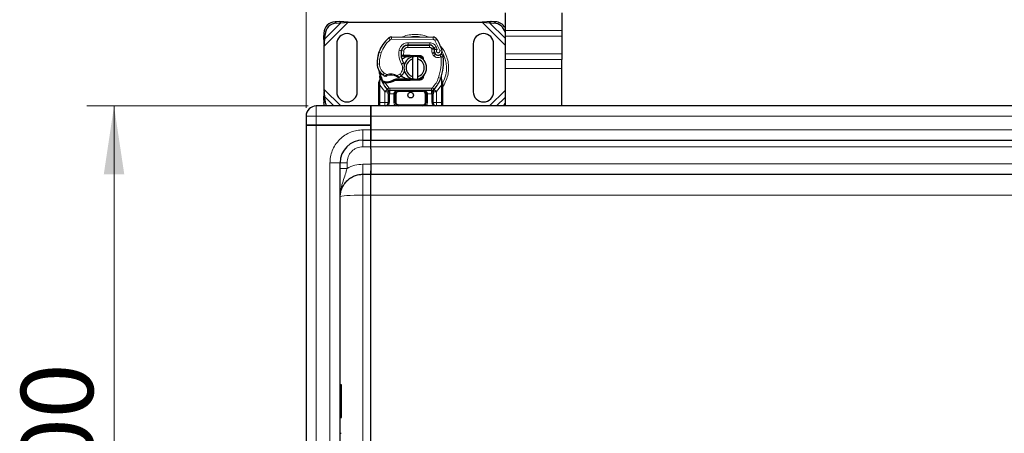
# Model space of a CAD drawing. Units: millimetres. Extents: x 0 to 420, y 0 to 297.
# Drawn here: x 31 to 67, y 181 to 196 of the extents above; entities that cross this region are included whole.
import ezdxf

# ---------------------------------------------------------------- set-up
doc = ezdxf.new("R2010")
doc.units = ezdxf.units.MM
doc.styles.add('SLDTEXTSTYLE0', font='TXT', dxfattribs={"width": 0.605})
doc.dimstyles.new('SLDDIMSTYLE0', dxfattribs={"dimtxt": 2.568319, "dimasz": 2.5, "dimexe": 0, "dimexo": 0.0625, "dimgap": 0.64208, "dimtad": 1, "dimlfac": 12, "dimrnd": 1e-09, "dimzin": 12, "dimdsep": 46, "dimtxsty": 'SLDTEXTSTYLE0', "dimsah": 1, "dimcen": 0.09, "dimadec": 0, "dimazin": 3, "dimtfac": 1, "dimtdec": 3, "dimtofl": 0, "dimtmove": 0, "dimatfit": 3, "dimfxl": 1, "dimfrac": 2, "dimtolj": 1, "dimtzin": 12, "dimarcsym": 0})

# ---------------------------------------------------------------- blocks, each defined once
blk = doc.blocks.new('_D')
at = {"color": 7, "linetype": 'Continuous', "lineweight": 0}
for p, q in [((41.124, 192.608), (33.01, 192.608)), ((34.01, 192.608), (34.01, 167.608)), ((41.124, 167.608), (33.01, 167.608))]:
    blk.add_line(p, q, dxfattribs=at)
at = {"color": 7, "linetype": 'Continuous', "lineweight": 18}
for points in [[(34.01, 192.608), (33.635, 190.108), (34.385, 190.108)], [(34.01, 167.608), (34.385, 170.108), (33.635, 170.108)]]:
    blk.add_solid(points, dxfattribs=at)
at = {"color": 7, "linetype": 'Continuous', "lineweight": 18, "insert": (30.599, 177.169), "char_height": 2.6458, "attachment_point": 1, "rotation": 90, "style": 'SLDTEXTSTYLE0'}
blk.add_mtext('300', dxfattribs=at)
blk = doc.blocks.new('_D_1')
at = {"color": 7, "linetype": 'Continuous', "lineweight": 0}
for p, q in [((41.049, 192.533), (41.049, 209.567)), ((293.549, 192.533), (293.549, 209.567)), ((41.049, 208.567), (293.549, 208.567))]:
    blk.add_line(p, q, dxfattribs=at)
at = {"color": 7, "linetype": 'Continuous', "lineweight": 18}
for points in [[(41.049, 208.567), (43.549, 208.192), (43.549, 208.942)], [(293.549, 208.567), (291.049, 208.942), (291.049, 208.192)]]:
    blk.add_solid(points, dxfattribs=at)
at = {"color": 7, "linetype": 'Continuous', "lineweight": 18, "insert": (163.379, 211.977), "char_height": 2.6458, "attachment_point": 1, "style": 'SLDTEXTSTYLE0'}
blk.add_mtext('3030', dxfattribs=at)

msp = doc.modelspace()

# ---------------------------------------------------------------- linework, layer by layer
at = {"color": 7, "linetype": 'Continuous', "lineweight": 25}
for p, q in [((48.34059, 196.01484), (48.34059, 195.36666)), ((50.42393, 196.01484), (50.42393, 195.36666)), ((42.2709, 195.69895), (42.11204, 195.69115)), ((42.16185, 195.64134), (42.32071, 195.64915)), ((42.32071, 195.64915), (42.2709, 195.69895)), ((42.59152, 195.67093), (42.2709, 195.69895)), ((42.32071, 195.64915), (42.59152, 195.67093)), ((42.59152, 195.67093), (47.50634, 195.67093)), ((47.82695, 195.69895), (47.50634, 195.67093)), ((47.50634, 195.67093), (47.77715, 195.64915)), ((47.82695, 195.69895), (47.77715, 195.64915)), ((47.77715, 195.64915), (47.93601, 195.64134)), ((47.98581, 195.69115), (47.82695, 195.69895)), ((41.69538, 195.27448), (41.68757, 195.11562)), ((48.34059, 195.36666), (48.34059, 195.16042)), ((50.42393, 195.36666), (50.42393, 195.16042)), ((41.68757, 195.11562), (41.73738, 195.06581)), ((41.68757, 195.11562), (41.71559, 194.795)), ((41.71559, 194.795), (41.73738, 195.06581)), ((41.73738, 195.06581), (41.74518, 195.22467)), ((42.17393, 194.87926), (42.17393, 193.12926)), ((42.92393, 193.12926), (42.92393, 194.87926)), ((44.18501, 195.1333), (45.70375, 195.12554)), ((47.17393, 194.87926), (47.17393, 193.12926)), ((47.92393, 193.12926), (47.92393, 194.87926)), ((48.34059, 195.16042), (48.34059, 194.51224)), ((50.42393, 195.16042), (50.42393, 194.51224)), ((41.71559, 193.21352), (41.71559, 194.795)), ((43.70556, 194.53778), (43.72329, 194.58549)), ((44.73487, 194.83343), (44.78226, 194.83343)), ((44.78226, 194.83343), (45.57694, 194.83343)), ((45.58122, 194.83449), (44.78653, 194.83856)), ((45.72885, 194.73532), (45.7459, 194.69755)), ((45.74553, 194.57442), (45.75839, 194.53647)), ((48.34059, 194.51224), (48.34059, 194.306)), ((50.42393, 194.51224), (50.42393, 194.306)), ((44.58408, 194.4251), (44.53586, 194.4251)), ((44.53748, 194.46647), (44.58408, 194.4251)), ((44.62115, 194.46676), (44.62684, 194.46676)), ((44.62392, 194.4251), (44.62684, 194.4251)), ((44.62684, 194.46676), (44.84059, 194.46676)), ((44.62684, 194.4251), (44.84059, 194.4251)), ((44.84059, 194.46676), (44.85909, 194.46639)), ((45.22193, 194.41017), (44.85743, 194.42476)), ((44.85909, 194.46639), (45.22359, 194.4518)), ((44.96559, 194.32701), (44.96559, 194.41251)), ((44.96559, 193.68151), (44.96559, 194.32701)), ((45.13226, 194.41251), (45.13226, 194.32701)), ((45.13226, 194.32701), (45.13226, 193.68151)), ((45.29458, 194.36112), (45.28456, 194.37782)), ((48.34059, 194.306), (48.34059, 193.98191)), ((50.42393, 193.98191), (50.42393, 194.306)), ((48.34059, 193.98191), (48.34059, 192.60843)), ((50.42393, 192.60843), (50.42393, 193.98191)), ((43.71559, 193.43521), (43.72127, 193.47835)), ((43.71559, 193.36961), (43.71559, 193.43521)), ((43.76572, 193.58836), (43.75659, 193.69772)), ((43.75663, 193.67589), (43.75676, 193.6108)), ((43.75819, 193.69161), (43.7567, 193.69732)), ((43.84652, 193.46728), (43.86942, 193.50002)), ((43.94945, 193.45339), (43.92352, 193.4545)), ((43.95065, 193.49504), (43.92555, 193.49601)), ((44.02316, 193.45336), (43.94945, 193.45339)), ((44.335, 193.58343), (44.25804, 193.56127)), ((44.25804, 193.56127), (44.30598, 193.54176)), ((44.335, 193.58343), (44.30598, 193.54176)), ((44.84059, 193.54176), (44.30598, 193.54176)), ((44.84059, 193.58343), (44.335, 193.58343)), ((44.85909, 193.54213), (44.84059, 193.54176)), ((44.85743, 193.58377), (45.22193, 193.59836)), ((45.22359, 193.55672), (44.85909, 193.54213)), ((44.96559, 193.59601), (44.96559, 193.68151)), ((45.13226, 193.68151), (45.13226, 193.59601)), ((45.37102, 193.74511), (45.34259, 193.69742)), ((46.00689, 193.60665), (46.00942, 193.69438)), ((46.00825, 193.69474), (46.00942, 193.69438)), ((46.04231, 193.50054), (46.0155, 193.62826)), ((46.04715, 193.47604), (46.04231, 193.50054)), ((46.04694, 193.47471), (46.04279, 193.49849)), ((46.04893, 193.45008), (46.04715, 193.47604)), ((46.04893, 193.45008), (46.04893, 193.36961)), ((41.71559, 193.21352), (41.68757, 192.8929)), ((41.73738, 192.94271), (41.71559, 193.21352)), ((43.71559, 192.73343), (43.71559, 193.36961)), ((44.02761, 193.21035), (44.02559, 193.21239)), ((45.64987, 193.1751), (44.11466, 193.1751)), ((45.73893, 193.21239), (45.73691, 193.21035)), ((46.04893, 193.36961), (46.04893, 192.73343)), ((41.73738, 192.94271), (41.68757, 192.8929)), ((41.68757, 192.8929), (41.69538, 192.73405)), ((41.74518, 192.78385), (41.73738, 192.94271)), ((44.06153, 193.05036), (44.06153, 192.73343)), ((44.31153, 192.73343), (44.31153, 193.0501)), ((45.45299, 193.0501), (45.45299, 192.73343)), ((45.70299, 192.73343), (45.70299, 193.05036)), ((43.42393, 192.60843), (41.42393, 192.60843)), ((43.42393, 192.23343), (43.42393, 192.60843)), ((167.29893, 192.60843), (43.42393, 192.60843)), ((43.42393, 192.60843), (43.42393, 192.23343)), ((45.82799, 192.60843), (45.79381, 192.61523)), ((41.04893, 192.23343), (41.04893, 191.9001)), ((43.42393, 191.9001), (43.42393, 192.23343)), ((43.42393, 192.23343), (43.42393, 191.73343)), ((41.42393, 191.9001), (41.04893, 191.9001)), ((41.04893, 191.9001), (41.04893, 168.31676)), ((41.04893, 191.9001), (41.42393, 191.9001)), ((41.42393, 191.9001), (43.42393, 191.9001)), ((43.42393, 191.9001), (41.42393, 191.9001)), ((43.42393, 191.73343), (43.42393, 191.9001)), ((43.42393, 191.35843), (43.42393, 191.73343)), ((43.42393, 191.73343), (43.42393, 191.35843)), ((43.13226, 191.35843), (43.42393, 191.35843)), ((43.42393, 191.11497), (43.42393, 191.35843)), ((43.42393, 191.35843), (167.29893, 191.35843)), ((43.42393, 191.04019), (43.42393, 191.11497)), ((43.42393, 191.04019), (43.42393, 190.48343)), ((42.29893, 169.69176), (42.29893, 190.5251)), ((43.42393, 190.48343), (43.42393, 190.10843)), ((43.13226, 190.10843), (43.42393, 190.10843)), ((43.42393, 189.34773), (43.42393, 190.10843)), ((43.42393, 190.10843), (167.29893, 190.10843)), ((43.42393, 180.13022), (43.42393, 189.34773)), ((42.33643, 182.40596), (42.29893, 182.40596)), ((42.34893, 181.21978), (42.34893, 182.39346)), ((42.29893, 181.20728), (42.33643, 181.20728)), ((42.29893, 180.62747), (42.33643, 180.62747))]:
    msp.add_line(p, q, dxfattribs=at)
at = {"color": 8, "linetype": 'Continuous', "lineweight": 18}
for p, q in [((41.71559, 194.795), (42.59152, 195.67093)), ((41.73738, 195.06581), (42.32071, 195.64915)), ((42.11204, 195.69115), (42.16185, 195.64134)), ((47.50634, 195.67093), (48.34059, 194.83667)), ((47.77715, 195.64915), (48.34059, 195.0857)), ((47.93601, 195.64134), (47.98581, 195.69115)), ((41.74518, 195.22467), (41.69538, 195.27448)), ((50.42393, 195.36666), (48.34059, 195.36666)), ((44.13086, 195.0307), (44.07756, 195.09477)), ((44.18501, 195.1333), (44.18458, 195.04997)), ((45.70332, 195.04221), (44.18458, 195.04997)), ((44.78653, 194.83856), (44.78696, 194.92189)), ((45.58165, 194.91783), (44.78696, 194.92189)), ((45.58165, 194.91783), (45.58122, 194.83449)), ((45.70332, 195.04221), (45.70375, 195.12554)), ((45.8447, 195.04645), (45.7738, 195.00266)), ((45.94879, 194.63706), (45.7738, 195.00266)), ((48.34059, 195.16042), (50.42393, 195.16042)), ((43.70556, 194.53778), (43.70741, 194.53721)), ((43.79854, 194.54814), (43.71968, 194.57508)), ((44.45669, 194.64471), (44.53883, 194.63068)), ((44.62606, 194.61764), (44.54384, 194.63126)), ((44.59445, 194.7501), (44.59969, 194.7501)), ((44.62606, 194.61764), (44.62115, 194.46676)), ((44.78226, 194.83343), (44.78226, 194.7501)), ((45.57694, 194.7501), (44.78226, 194.7501)), ((45.57694, 194.7501), (45.57694, 194.83343)), ((45.72885, 194.73532), (45.6529, 194.70104)), ((45.6529, 194.70104), (45.66097, 194.68317)), ((45.74553, 194.57442), (45.66661, 194.54766)), ((45.66661, 194.54766), (45.67947, 194.50971)), ((45.75839, 194.53647), (45.67947, 194.50971)), ((45.81498, 194.76754), (45.73929, 194.73269)), ((45.85678, 194.66928), (45.81498, 194.76754)), ((45.94879, 194.63706), (46.02736, 194.66482)), ((50.42393, 194.51224), (48.34059, 194.51224)), ((44.52938, 194.50843), (44.53517, 194.50843)), ((44.54694, 194.14253), (44.61905, 194.18429)), ((44.62115, 194.46676), (44.62392, 194.4251)), ((44.62684, 194.46676), (44.62684, 194.4251)), ((44.84059, 194.4251), (44.84059, 194.46676)), ((44.85909, 194.46639), (44.85743, 194.42476)), ((45.22193, 194.41017), (45.22359, 194.4518)), ((45.73333, 194.43298), (45.78532, 194.4981)), ((50.42393, 194.306), (48.34059, 194.306)), ((43.65294, 194.13967), (43.65217, 194.13965)), ((43.65287, 194.14223), (43.73618, 194.14414)), ((43.87073, 193.74083), (43.91774, 193.80964)), ((43.91774, 193.80964), (44.00549, 193.75902)), ((50.42393, 193.98191), (48.34059, 193.98191)), ((43.75036, 193.43172), (43.75046, 193.46227)), ((43.75726, 193.36961), (43.75036, 193.43172)), ((43.76572, 193.58836), (43.75046, 193.46227)), ((43.92352, 193.4545), (43.92555, 193.49601)), ((43.94945, 193.45339), (43.95065, 193.49504)), ((43.94945, 193.45339), (44.08395, 193.27193)), ((44.02199, 193.49501), (44.02316, 193.45336)), ((44.39061, 193.7182), (44.48541, 193.77583)), ((44.48541, 193.77583), (44.53995, 193.71282)), ((44.84059, 193.54176), (44.84059, 193.58343)), ((44.85743, 193.58377), (44.85909, 193.54213)), ((45.22359, 193.55672), (45.22193, 193.59836)), ((45.90364, 193.64316), (45.98221, 193.61538)), ((45.98221, 193.61538), (46.00689, 193.60665)), ((46.01574, 193.48365), (46.00689, 193.60665)), ((46.01569, 193.44592), (46.00726, 193.36961)), ((46.01569, 193.44592), (46.01668, 193.46525)), ((46.01574, 193.48365), (46.01668, 193.46525)), ((46.03801, 193.42465), (46.05258, 193.45026)), ((42.32069, 192.60843), (41.71559, 193.21352)), ((43.93043, 193.1311), (43.75726, 193.36961)), ((43.75726, 192.73343), (43.75726, 193.36961)), ((44.02254, 193.2156), (43.93043, 193.1311)), ((43.93653, 193.12467), (43.93043, 193.1311)), ((43.93653, 192.73343), (43.93653, 193.12467)), ((44.02254, 193.2156), (44.08395, 193.27193)), ((45.64987, 193.25843), (44.11466, 193.25843)), ((44.11466, 193.25843), (44.11466, 193.1751)), ((44.11466, 193.0501), (44.11466, 193.1751)), ((44.43653, 193.1751), (44.43653, 193.13343)), ((45.32799, 193.13343), (44.43653, 193.13343)), ((45.32799, 193.13343), (45.32799, 193.1751)), ((45.64987, 193.1751), (45.64987, 193.25843)), ((45.64987, 193.1751), (45.64987, 193.0501)), ((45.68057, 193.27193), (45.74198, 193.2156)), ((45.83409, 193.1311), (45.74198, 193.2156)), ((45.83409, 193.1311), (45.82799, 193.12467)), ((45.82799, 193.12467), (45.82799, 192.73343)), ((46.00726, 193.36961), (45.83409, 193.1311)), ((46.00726, 193.36961), (46.00726, 192.73343)), ((48.34059, 193.17186), (47.77717, 192.60843)), ((41.69538, 192.73405), (41.74518, 192.78385)), ((42.07166, 192.60843), (41.73738, 192.94271)), ((43.71559, 192.73343), (43.75726, 192.73343)), ((43.75726, 192.60843), (43.75726, 192.73343)), ((43.75726, 192.73343), (43.93653, 192.73343)), ((44.1032, 192.73343), (44.06153, 192.73343)), ((44.11466, 193.0501), (44.1032, 193.05036)), ((44.1032, 193.05036), (44.1032, 192.73343)), ((44.26987, 193.0501), (44.11466, 193.0501)), ((44.26987, 192.73343), (44.26987, 193.0501)), ((44.26987, 192.73343), (44.31153, 192.73343)), ((44.3532, 193.0501), (44.31153, 193.0501)), ((44.31153, 192.73343), (44.3532, 192.73343)), ((44.3532, 193.0501), (44.3532, 192.73343)), ((45.45299, 193.0501), (45.41132, 193.0501)), ((45.41132, 192.73343), (45.41132, 193.0501)), ((45.41132, 192.73343), (45.45299, 192.73343)), ((45.49466, 192.73343), (45.45299, 192.73343)), ((45.64987, 193.0501), (45.49466, 193.0501)), ((45.49466, 193.0501), (45.49466, 192.73343)), ((45.66132, 193.05036), (45.64987, 193.0501)), ((45.66132, 192.73343), (45.66132, 193.05036)), ((45.66132, 192.73343), (45.70299, 192.73343)), ((45.82799, 192.73343), (46.00726, 192.73343)), ((46.00726, 192.73343), (46.00726, 192.60843)), ((46.04893, 192.73343), (46.00726, 192.73343)), ((48.34059, 192.92283), (48.0262, 192.60843)), ((41.42393, 192.60843), (41.42393, 192.23343)), ((44.43653, 192.6501), (44.43653, 192.60843)), ((44.43653, 192.6501), (45.32799, 192.6501)), ((45.32799, 192.60843), (45.32799, 192.6501)), ((41.04893, 192.23343), (41.42393, 192.23343)), ((41.42393, 192.23343), (41.42393, 191.9001)), ((41.42393, 192.23343), (43.42393, 192.23343)), ((43.42393, 192.23343), (167.29893, 192.23343)), ((41.42393, 191.9001), (41.42393, 168.31676)), ((43.13226, 191.73343), (43.42393, 191.73343)), ((43.13226, 191.73343), (43.13226, 191.35843)), ((167.29893, 191.73343), (43.42393, 191.73343)), ((43.42393, 191.11497), (43.13226, 191.11497)), ((167.29893, 191.10843), (43.42393, 191.10843)), ((41.92393, 169.69176), (41.92393, 190.5251)), ((41.92393, 190.5251), (42.29893, 190.5251)), ((42.54893, 190.53164), (42.54893, 190.32348)), ((43.13226, 190.47361), (43.42393, 190.47361)), ((167.29893, 190.48343), (43.42393, 190.48343)), ((43.13226, 189.34773), (43.13226, 190.10843)), ((43.42393, 189.34773), (43.13226, 189.34773)), ((43.13226, 189.34773), (43.13226, 180.13022)), ((167.29893, 189.34773), (43.42393, 189.34773)), ((42.33643, 181.20728), (42.33643, 182.40596))]:
    msp.add_line(p, q, dxfattribs=at)
at = {"color": 7, "linetype": 'Continuous', "lineweight": 25, "flags": 128}
for points in [[(44.61905, 194.18429), (44.64653, 194.1257), (44.64862, 194.11986)], [(44.96559, 194.41251), (44.98624, 194.41619), (45.0067, 194.41878)], [(45.0067, 193.58974), (44.98624, 193.59234), (44.96559, 193.59601)], [(41.72157, 192.60843), (41.70682, 192.65619), (41.69538, 192.73405)], [(48.30426, 192.60843), (48.31497, 192.63038), (48.34059, 192.70343)]]:
    msp.add_lwpolyline(points, dxfattribs=at)
at = {"color": 8, "linetype": 'Continuous', "lineweight": 18, "flags": 128}
msp.add_lwpolyline([(43.13226, 189.34773), (42.96969, 189.34633), (42.81336, 189.3422), (42.66929, 189.33549), (42.54301, 189.32645), (42.43937, 189.31545), (42.36236, 189.30289), (42.31494, 189.28927), (42.29893, 189.2751)], dxfattribs=at)
at = {"color": 7, "linetype": 'Continuous', "lineweight": 25}
msp.add_circle((44.88226, 193.00426), 0.10417, dxfattribs=at)
for centre, radius, start, end in [((42.14061, 195.24591), 0.44615, 93.671152, 176.328848), ((42.19042, 195.19611), 0.44615, 93.671152, 176.328848), ((47.90728, 195.19524), 0.44702, 14.225334, 86.315904), ((47.95706, 195.2459), 0.44618, 30.728611, 86.305578), ((42.54893, 194.87926), 0.375, 0, 180), ((47.54893, 194.87926), 0.375, 360, 180), ((44.82369, 194.19787), 1.16667, 129.75692, 161.135988), ((44.18415, 194.96664), 0.16667, 89.707116, 129.75692), ((45.7029, 194.95887), 0.16667, 31.700174, 89.707116), ((44.15726, 194.00426), 1.98333, 19.454179, 31.700174), ((44.90168, 194.17474), 1.25, 163.116259, 181.608611), ((44.90254, 194.17093), 1.25, 161.135988, 181.315727), ((45.19597, 194.51837), 0.66667, 170.301544, 210.074294), ((45.19333, 194.52367), 0.65833, 170.594428, 184.984532), ((44.78526, 194.58856), 0.25, 89.707116, 170.301544), ((44.78226, 194.59176), 0.24167, 90, 170.594428), ((45.57694, 194.66676), 0.16667, 24.291063, 90), ((45.58033, 194.6595), 0.175, 24.723179, 89.707116), ((45.89477, 194.62502), 0.15759, 160.068623, 198.730206), ((44.15726, 194.00426), 1.74167, 22.975359, 24.723179), ((45.88986, 194.61625), 0.14583, 152.273526, 19.454179), ((45.83731, 194.56323), 0.08333, 198.730206, 231.398791), ((45.04893, 194.00426), 0.41667, 101.536959, 258.463041), ((45.04893, 194.00426), 0.33333, 104.477512, 255.522488), ((44.84059, 194.00426), 0.42083, 87.707557, 90), ((45.04893, 194.00426), 0.41667, 281.536959, 78.463041), ((45.04893, 194.00426), 0.33333, 284.477512, 75.522488), ((45.21859, 194.3269), 0.08333, 6.046772, 87.707557), ((45.8867, 194.6251), 0.1625, 231.398791, 296.051743), ((44.25372, 194.22648), 1.83333, 340.528995, 5.82991), ((44.15198, 194.15368), 0.5, 181.608611, 205.790229), ((44.15274, 194.15371), 0.5, 181.315727, 235.666265), ((44.88226, 194.00426), 1.16667, 187.172778, 195.233118), ((44.29453, 193.99636), 0.375, 310.876551, 341.972492), ((44.88226, 194.00426), 1.16667, 195.233118, 207.404614), ((44.88226, 194.00426), 1.16667, 207.404614, 222.531854), ((44.29374, 194.36015), 0.75, 235.666265, 241.386957), ((43.98679, 194.74868), 1.25417, 268.348676, 271.608611), ((44.15377, 193.32094), 0.42083, 59.197194, 108.699754), ((44.00784, 193.99898), 0.50417, 271.608611, 299.753211), ((44.26727, 194.02787), 0.41667, 295.976067, 310.876551), ((44.84059, 194.00426), 0.42083, 270, 272.292443), ((45.21859, 193.68162), 0.08333, 272.292443, 353.953226), ((44.88226, 194.00426), 1.16667, 317.468146, 340.528995), ((42.54893, 193.12926), 0.375, 180, 0), ((44.11466, 193.3001), 0.125, 222.531854, 270), ((45.32799, 193.0501), 0.125, 21.280819, 53.854605), ((45.64987, 193.3001), 0.125, 270, 317.468146), ((47.54893, 193.12926), 0.375, 180, 0), ((42.17179, 192.80719), 0.42725, 183.131109, 207.723685), ((43.93653, 192.73343), 0.125, 280.041733, 360), ((44.43653, 192.73343), 0.125, 180, 270), ((45.32799, 192.73343), 0.125, 270, 0), ((45.82799, 192.73343), 0.125, 180, 259.958267), ((41.42393, 192.23343), 0.375, 90, 180), ((43.13226, 190.5251), 0.83333, 90, 180), ((42.33643, 182.39346), 0.0125, 0, 90), ((42.33643, 181.21978), 0.0125, 270, 0)]:
    msp.add_arc(centre, radius, start, end, dxfattribs=at)
at = {"color": 8, "linetype": 'Continuous', "lineweight": 18}
for centre, radius, start, end in [((44.18415, 194.96664), 0.08333, 89.707116, 129.75692), ((45.04893, 194.00426), 1.1464, 78.517405, 100.896826), ((45.04893, 194.00426), 1.1464, 332.089181, 30.808146)]:
    msp.add_arc(centre, radius, start, end, dxfattribs=at)
for points in [[(43.79854, 194.54814), (43.8373, 194.64001), (43.91483, 194.82376), (44.05885, 194.96172), (44.13086, 195.0307)], [(43.79854, 194.54814), (43.77923, 194.48218), (43.74061, 194.35027), (43.73766, 194.21285), (43.73618, 194.14414)], [(44.54694, 194.14253), (44.50989, 194.22227), (44.43578, 194.38175), (44.44972, 194.55706), (44.45669, 194.64471)], [(45.6529, 194.70104), (45.64902, 194.70804), (45.64126, 194.72202), (45.6227, 194.73762), (45.60085, 194.74811), (45.58491, 194.74944), (45.57694, 194.7501)], [(45.66661, 194.54766), (45.6608, 194.57004), (45.64919, 194.6148), (45.65704, 194.66038), (45.66097, 194.68317)], [(45.73333, 194.43298), (45.7216, 194.44383), (45.69814, 194.46554), (45.6857, 194.49499), (45.67947, 194.50971)], [(45.90364, 193.64316), (45.9399, 193.76748), (46.01243, 194.01613), (46.00059, 194.27487), (45.99467, 194.40424)], [(45.99467, 194.40424), (45.98987, 194.41405), (45.98028, 194.43367), (45.96819, 194.45842), (45.95972, 194.47573), (45.95862, 194.47798), (45.95807, 194.47911)], [(46.07757, 194.4127), (46.07633, 194.41258), (46.07383, 194.41232), (46.05466, 194.41037), (46.02726, 194.40757), (46.00553, 194.40535), (45.99467, 194.40424)], [(43.87694, 193.49933), (43.85069, 193.55771), (43.79819, 193.67447), (43.77678, 193.80069), (43.76607, 193.86379)], [(44.00549, 193.75902), (44.00724, 193.75385), (44.01074, 193.74351), (44.01515, 193.73046), (44.01824, 193.72134), (44.01864, 193.72015), (44.01885, 193.71956)], [(44.36927, 193.68241), (44.36959, 193.68294), (44.37023, 193.68402), (44.37517, 193.6923), (44.38222, 193.70413), (44.38781, 193.71351), (44.39061, 193.7182)], [(45.68057, 193.27193), (45.72712, 193.32817), (45.82022, 193.44065), (45.87583, 193.57565), (45.90364, 193.64316)], [(43.75726, 193.36961), (43.7518, 193.36961), (43.74088, 193.36961), (43.72711, 193.36961), (43.71747, 193.36961), (43.71622, 193.36961), (43.71559, 193.36961)], [(43.93653, 193.12467), (43.9482, 193.13617), (43.97154, 193.15915), (44.00098, 193.18815), (44.02158, 193.20843), (44.02426, 193.21107), (44.02559, 193.21239)], [(43.93653, 193.12467), (43.95291, 193.12467), (43.98567, 193.12467), (44.02699, 193.12467), (44.0559, 193.12467), (44.05966, 193.12467), (44.06153, 193.12467)], [(44.08395, 193.27193), (44.08602, 193.26992), (44.09017, 193.26591), (44.09778, 193.26172), (44.10602, 193.25894), (44.11178, 193.2586), (44.11466, 193.25843)], [(45.64987, 193.25843), (45.65275, 193.2586), (45.6585, 193.25894), (45.66674, 193.26172), (45.67436, 193.26591), (45.6785, 193.26992), (45.68057, 193.27193)], [(45.70299, 193.12467), (45.70487, 193.12467), (45.70863, 193.12467), (45.73753, 193.12467), (45.77885, 193.12467), (45.81161, 193.12467), (45.82799, 193.12467)], [(45.73893, 193.21239), (45.74027, 193.21107), (45.74294, 193.20843), (45.76354, 193.18815), (45.79298, 193.15915), (45.81632, 193.13617), (45.82799, 193.12467)], [(46.04893, 193.36961), (46.0483, 193.36961), (46.04705, 193.36961), (46.03741, 193.36961), (46.02364, 193.36961), (46.01272, 193.36961), (46.00726, 193.36961)], [(43.93653, 192.73343), (43.93653, 192.71705), (43.93653, 192.68429), (43.93653, 192.64297), (43.93653, 192.61407), (43.93653, 192.61031), (43.93653, 192.60843)], [(43.93653, 192.73343), (43.95291, 192.73343), (43.98567, 192.73343), (44.02699, 192.73343), (44.0559, 192.73343), (44.05966, 192.73343), (44.06153, 192.73343)], [(44.1032, 193.05036), (44.09774, 193.05036), (44.08682, 193.05036), (44.07305, 193.05036), (44.06341, 193.05036), (44.06216, 193.05036), (44.06153, 193.05036)], [(44.31153, 193.0501), (44.31091, 193.0501), (44.30966, 193.0501), (44.30002, 193.0501), (44.28625, 193.0501), (44.27533, 193.0501), (44.26987, 193.0501)], [(45.49466, 193.0501), (45.4892, 193.0501), (45.47828, 193.0501), (45.4645, 193.0501), (45.45487, 193.0501), (45.45362, 193.0501), (45.45299, 193.0501)], [(45.70299, 193.05036), (45.70236, 193.05036), (45.70111, 193.05036), (45.69147, 193.05036), (45.6777, 193.05036), (45.66678, 193.05036), (45.66132, 193.05036)], [(45.82799, 192.73343), (45.81161, 192.73343), (45.77885, 192.73343), (45.73753, 192.73343), (45.70863, 192.73343), (45.70487, 192.73343), (45.70299, 192.73343)], [(45.82799, 192.60843), (45.82799, 192.61031), (45.82799, 192.61407), (45.82799, 192.64297), (45.82799, 192.68429), (45.82799, 192.71705), (45.82799, 192.73343)], [(43.13226, 191.11497), (43.13226, 191.14708), (43.13226, 191.21129), (43.13226, 191.29155), (43.13226, 191.34754), (43.13226, 191.3548), (43.13226, 191.35843)], [(42.54893, 190.53164), (42.51617, 190.53154), (42.45065, 190.53135), (42.36801, 190.52983), (42.3102, 190.52767), (42.30269, 190.52595), (42.29893, 190.5251)], [(42.54893, 190.32348), (42.51617, 190.32338), (42.45065, 190.32319), (42.36801, 190.32167), (42.3102, 190.31951), (42.30269, 190.3178), (42.29893, 190.31694)], [(43.13226, 190.47361), (43.13226, 190.42545), (43.13226, 190.32913), (43.13226, 190.20875), (43.13226, 190.12477), (43.13226, 190.11388), (43.13226, 190.10843)]]:
    msp.add_open_spline(points, degree=3, dxfattribs=at)
for points, knots in [([(44.45669, 194.64471), (44.46677, 194.6814), (44.4876, 194.75715), (44.56672, 194.84897), (44.67086, 194.91096), (44.74908, 194.91832), (44.78696, 194.92189)], [0, 0, 0, 0, 0.242108836, 0.5, 0.757891164, 1, 1, 1, 1]), ([(45.52705, 195.12578), (45.51766, 195.13078), (45.43856, 195.17283), (45.27589, 195.20948), (45.0489, 195.23444), (44.82208, 195.20927), (44.663, 195.17427), (44.58729, 195.13438), (44.58141, 195.13128)], [0, 0, 0, 0, 0.0328205, 0.27636479, 0.50614531, 0.73592583, 0.97947012, 1, 1, 1, 1]), ([(45.58165, 194.91783), (45.60557, 194.91578), (45.65441, 194.9116), (45.72194, 194.87937), (45.77922, 194.83121), (45.80322, 194.78847), (45.81498, 194.76754)], [0, 0, 0, 0, 0.244907, 0.5, 0.755093, 1, 1, 1, 1]), ([(45.7738, 195.00266), (45.76968, 195.00839), (45.76145, 195.01986), (45.74405, 195.0322), (45.72445, 195.04063), (45.71037, 195.04168), (45.70332, 195.04221)], [0, 0, 0, 0, 0.24986539, 0.49999129, 0.74986564, 1, 1, 1, 1]), ([(44.78226, 194.7501), (44.76428, 194.74831), (44.72714, 194.74462), (44.67782, 194.71492), (44.64047, 194.67112), (44.63076, 194.63509), (44.62606, 194.61764)], [0, 0, 0, 0, 0.242108836, 0.5, 0.757891164, 1, 1, 1, 1]), ([(45.66097, 194.68317), (45.6717, 194.68515), (45.69327, 194.68912), (45.71718, 194.6931), (45.73182, 194.69546), (45.74285, 194.69717), (45.7447, 194.6974), (45.7459, 194.69755)], [0, 0, 0, 0, 0.246046848, 0.494394484, 0.630494361, 0.760142425, 1, 1, 1, 1]), ([(45.74662, 194.67874), (45.74549, 194.67884), (45.74372, 194.67898), (45.7329, 194.68005), (45.71809, 194.68129), (45.69375, 194.68267), (45.67187, 194.683), (45.66097, 194.68317)], [0, 0, 0, 0, 0.23349689, 0.36478249, 0.50581107, 0.75384743, 1, 1, 1, 1]), ([(45.85678, 194.66928), (45.85212, 194.66586), (45.8428, 194.65901), (45.83303, 194.64403), (45.82724, 194.62689), (45.82701, 194.60892), (45.83133, 194.59204), (45.84013, 194.57714), (45.85279, 194.56473), (45.86892, 194.5565), (45.88667, 194.55286), (45.9043, 194.55465), (45.92048, 194.56081), (45.93438, 194.57129), (45.94543, 194.58549), (45.95159, 194.60249), (45.95332, 194.6203), (45.9503, 194.63147), (45.94879, 194.63706)], [0, 0, 0, 0, 0.06150292, 0.12308284, 0.18796691, 0.25300947, 0.31264113, 0.37243093, 0.43613619, 0.49999684, 0.56370209, 0.62756277, 0.68719428, 0.74698397, 0.81186824, 0.87691096, 0.93841706, 1, 1, 1, 1]), ([(46.27092, 194.00426), (46.26701, 194.07884), (46.25896, 194.23247), (46.19003, 194.4594), (46.09081, 194.66191), (45.99535, 194.77072), (45.95426, 194.81755)], [0, 0, 0, 0, 0.250110887, 0.515203318, 0.791316688, 1, 1, 1, 1]), ([(45.99467, 194.40424), (45.97351, 194.39592), (45.93033, 194.37893), (45.85951, 194.37774), (45.79063, 194.39429), (45.75217, 194.42025), (45.73333, 194.43298)], [0, 0, 0, 0, 0.24495944, 0.5, 0.75504056, 1, 1, 1, 1]), ([(43.73618, 194.14414), (43.73912, 194.11172), (43.74508, 194.04593), (43.78343, 193.95326), (43.84023, 193.87061), (43.89215, 193.82977), (43.91774, 193.80964)], [0, 0, 0, 0, 0.24645181, 0.5, 0.75354819, 1, 1, 1, 1]), ([(44.48541, 193.77583), (44.50797, 193.79956), (44.5545, 193.84852), (44.58768, 193.94718), (44.58852, 194.05126), (44.56051, 194.11273), (44.54694, 194.14253)], [0, 0, 0, 0, 0.24238544, 0.5, 0.75761456, 1, 1, 1, 1]), ([(46.04893, 193.30751), (46.05664, 193.31679), (46.11696, 193.38927), (46.18846, 193.55023), (46.25932, 193.7758), (46.26713, 193.9296), (46.27092, 194.00426)], [0, 0, 0, 0, 0.04869086, 0.38063024, 0.69932042, 1, 1, 1, 1]), ([(43.71559, 193.43521), (43.71623, 193.43475), (43.71751, 193.43382), (43.72648, 193.43273), (43.73786, 193.432), (43.74619, 193.43182), (43.75036, 193.43172)], [0, 0, 0, 0, 0.27984721, 0.5592831, 0.77960447, 1, 1, 1, 1]), ([(43.72127, 193.47835), (43.72149, 193.47734), (43.72192, 193.47533), (43.72816, 193.47114), (43.7378, 193.46658), (43.74624, 193.46371), (43.75046, 193.46227)], [0, 0, 0, 0, 0.2500914, 0.5, 0.7499086, 1, 1, 1, 1]), ([(43.76572, 193.58836), (43.76398, 193.59015), (43.76052, 193.59373), (43.7574, 193.59953), (43.75588, 193.60535), (43.75647, 193.60898), (43.75676, 193.6108)], [0, 0, 0, 0, 0.25001598, 0.5, 0.74998402, 1, 1, 1, 1]), ([(43.93457, 193.70174), (43.93489, 193.70201), (43.93551, 193.70254), (43.94047, 193.70675), (43.94817, 193.71323), (43.96066, 193.72361), (43.97982, 193.73915), (43.99667, 193.75219), (44.00549, 193.75902)], [0, 0, 0, 0, 0.13200076, 0.26470098, 0.39893403, 0.53540824, 0.75682005, 1, 1, 1, 1]), ([(44.00549, 193.75902), (44.03732, 193.76766), (44.10174, 193.78514), (44.20287, 193.78407), (44.30197, 193.76391), (44.36129, 193.73331), (44.39061, 193.7182)], [0, 0, 0, 0, 0.24706129, 0.5, 0.75293871, 1, 1, 1, 1]), ([(44.39061, 193.7182), (44.39802, 193.71013), (44.41251, 193.69437), (44.42869, 193.67667), (44.43893, 193.66534), (44.44503, 193.65858), (44.44901, 193.65414), (44.44951, 193.65358), (44.44976, 193.6533)], [0, 0, 0, 0, 0.24374069, 0.47621671, 0.60680778, 0.73738972, 0.86831021, 1, 1, 1, 1]), ([(46.00689, 193.60665), (46.00896, 193.60836), (46.0131, 193.61178), (46.01639, 193.61743), (46.01761, 193.62309), (46.0162, 193.62654), (46.0155, 193.62826)], [0, 0, 0, 0, 0.24987555, 0.5, 0.75012445, 1, 1, 1, 1]), ([(46.01569, 193.44592), (46.02077, 193.44609), (46.03094, 193.44643), (46.04159, 193.44754), (46.04779, 193.4488), (46.04855, 193.44965), (46.04893, 193.45008)], [0, 0, 0, 0, 0.27984962, 0.5593252, 0.77962831, 1, 1, 1, 1]), ([(46.01574, 193.48365), (46.02053, 193.48531), (46.03011, 193.48861), (46.03903, 193.49361), (46.04323, 193.49774), (46.04262, 193.49961), (46.04231, 193.50054)], [0, 0, 0, 0, 0.27984931, 0.55928834, 0.77960674, 1, 1, 1, 1]), ([(46.01668, 193.46525), (46.02166, 193.4662), (46.03162, 193.46809), (46.04156, 193.47122), (46.04692, 193.47397), (46.04707, 193.47535), (46.04715, 193.47604)], [0, 0, 0, 0, 0.2798496, 0.55931026, 0.77961951, 1, 1, 1, 1]), ([(44.10199, 193.10616), (44.09666, 193.10651), (44.086, 193.1072), (44.07262, 193.11147), (44.06341, 193.11754), (44.06216, 193.1223), (44.06153, 193.12467)], [0, 0, 0, 0, 0.25016319, 0.5, 0.74983681, 1, 1, 1, 1]), ([(44.10199, 193.10616), (44.10223, 193.09762), (44.10272, 193.0798), (44.10304, 193.06043), (44.1032, 193.05036)], [0, 0, 0, 0, 0.47968637, 1, 1, 1, 1]), ([(44.43653, 193.1751), (44.41592, 193.17348), (44.37504, 193.17027), (44.32742, 193.14748), (44.29713, 193.12021), (44.28146, 193.0979), (44.2717, 193.0743), (44.27046, 193.05798), (44.26987, 193.0501)], [0, 0, 0, 0, 0.291129743, 0.577460817, 0.705708037, 0.815910748, 0.911111392, 1, 1, 1, 1]), ([(44.43653, 193.13343), (44.42605, 193.13231), (44.40988, 193.13058), (44.39046, 193.12021), (44.3772, 193.10945), (44.36643, 193.09618), (44.35605, 193.07676), (44.35432, 193.06058), (44.3532, 193.0501)], [0, 0, 0, 0, 0.23944295, 0.36955024, 0.49999985, 0.63010729, 0.76055705, 1, 1, 1, 1]), ([(45.41132, 193.0501), (45.4102, 193.06058), (45.40848, 193.07675), (45.3981, 193.09617), (45.38734, 193.10943), (45.37408, 193.1202), (45.35466, 193.13058), (45.33847, 193.13231), (45.32799, 193.13343)], [0, 0, 0, 0, 0.23944295, 0.36955024, 0.49999985, 0.63010729, 0.76055705, 1, 1, 1, 1]), ([(45.66253, 193.10616), (45.6623, 193.09762), (45.66181, 193.0798), (45.66149, 193.06043), (45.66132, 193.05036)], [0, 0, 0, 0, 0.47968637, 1, 1, 1, 1]), ([(45.66253, 193.10616), (45.66518, 193.10627), (45.67048, 193.10649), (45.68049, 193.10815), (45.69147, 193.11166), (45.69903, 193.11664), (45.70248, 193.12113), (45.70282, 193.12349), (45.70299, 193.12467)], [0, 0, 0, 0, 0.12522915, 0.25000894, 0.5, 0.74999106, 0.87477085, 1, 1, 1, 1]), ([(44.1032, 192.73343), (44.10122, 192.71482), (44.09712, 192.6764), (44.07364, 192.63173), (44.05018, 192.61407), (44.04268, 192.60843)], [0, 0, 0, 0, 0.38996781, 0.8049354, 1, 1, 1, 1]), ([(44.32745, 192.60843), (44.32447, 192.61075), (44.31254, 192.62004), (44.29651, 192.64148), (44.27547, 192.67999), (44.27207, 192.71243), (44.26987, 192.73343)], [0, 0, 0, 0, 0.0797961, 0.31940425, 0.5593274, 1, 1, 1, 1]), ([(44.3532, 192.73343), (44.35432, 192.72295), (44.35605, 192.70678), (44.36642, 192.68735), (44.37718, 192.6741), (44.39045, 192.66332), (44.40987, 192.65294), (44.42605, 192.65122), (44.43653, 192.6501)], [0, 0, 0, 0, 0.23944295, 0.36955024, 0.49999985, 0.63010729, 0.76055705, 1, 1, 1, 1]), ([(45.32799, 192.6501), (45.33847, 192.65122), (45.35464, 192.65294), (45.37406, 192.66332), (45.38732, 192.67408), (45.39809, 192.68734), (45.40847, 192.70676), (45.4102, 192.72295), (45.41132, 192.73343)], [0, 0, 0, 0, 0.23944295, 0.36955024, 0.49999985, 0.63010729, 0.76055705, 1, 1, 1, 1]), ([(45.49466, 192.73343), (45.49246, 192.71243), (45.48906, 192.68001), (45.46802, 192.64149), (45.45199, 192.62005), (45.44006, 192.61075), (45.43708, 192.60843)], [0, 0, 0, 0, 0.440678834, 0.680290233, 0.920216638, 1, 1, 1, 1]), ([(45.72185, 192.60843), (45.71434, 192.61407), (45.69089, 192.63173), (45.6674, 192.6764), (45.66331, 192.71482), (45.66132, 192.73343)], [0, 0, 0, 0, 0.1950646, 0.61003219, 1, 1, 1, 1]), ([(41.92393, 190.5251), (41.92785, 190.59879), (41.93592, 190.75061), (42.00315, 190.97581), (42.11463, 191.19237), (42.2718, 191.38556), (42.46498, 191.54273), (42.68155, 191.65421), (42.90675, 191.72143), (43.05856, 191.72951), (43.13226, 191.73343)], [0, 0, 0, 0, 0.116516032, 0.24001133, 0.368640814, 0.5, 0.631359186, 0.75998867, 0.883483968, 1, 1, 1, 1]), ([(43.13226, 191.11497), (43.05888, 191.10718), (42.94599, 191.09519), (42.81018, 191.02245), (42.71673, 190.94717), (42.64145, 190.85371), (42.56871, 190.7179), (42.55672, 190.60502), (42.54893, 190.53164)], [0, 0, 0, 0, 0.239418689, 0.368309764, 0.499944482, 0.631588445, 0.760505003, 1, 1, 1, 1]), ([(42.54893, 190.32348), (42.52819, 190.24664), (42.48376, 190.08202), (42.39976, 189.84085), (42.31832, 189.57235), (42.30556, 189.3768), (42.29893, 189.2751)], [0, 0, 0, 0, 0.20653455, 0.44244647, 0.71002486, 1, 1, 1, 1]), ([(42.54893, 190.32348), (42.6414, 190.36697), (42.82633, 190.45394), (43.03029, 190.46706), (43.13226, 190.47361)], [0, 0, 0, 0, 0.50001031, 1, 1, 1, 1])]:
    msp.add_open_spline(points, degree=3, knots=knots, dxfattribs=at)
at = {"color": 7, "linetype": 'Continuous', "lineweight": 25}
for points in [[(45.7459, 194.69755), (45.74648, 194.69605), (45.74764, 194.69304), (45.74823, 194.68822), (45.74801, 194.68337), (45.74708, 194.68029), (45.74662, 194.67874)], [(45.22359, 194.4518), (45.23293, 194.45082), (45.25159, 194.44885), (45.27786, 194.43808), (45.30116, 194.42217), (45.32031, 194.40135), (45.33437, 194.37682), (45.34249, 194.34979), (45.34481, 194.3215), (45.34105, 194.30311), (45.33916, 194.29392)], [(46.07757, 194.4127), (46.07643, 194.4193), (46.07415, 194.4325), (46.06487, 194.45053), (46.05189, 194.46594), (46.03554, 194.47778), (46.01684, 194.48542), (45.9969, 194.4883), (45.97669, 194.48665), (45.96428, 194.48162), (45.95807, 194.47911)], [(43.97248, 193.70072), (43.96942, 193.69951), (43.9633, 193.69708), (43.95339, 193.69633), (43.94354, 193.69762), (43.93756, 193.70037), (43.93457, 193.70174)], [(44.30598, 193.54176), (44.2619, 193.51725), (44.17374, 193.46822), (44.07336, 193.45831), (44.02316, 193.45336)], [(44.44976, 193.6533), (44.4462, 193.6519), (44.43908, 193.6491), (44.4275, 193.64882), (44.41619, 193.65129), (44.40972, 193.65539), (44.40649, 193.65744)], [(45.34259, 193.69742), (45.34317, 193.68879), (45.34432, 193.67153), (45.33925, 193.6459), (45.32941, 193.62184), (45.31472, 193.60033), (45.29594, 193.58227), (45.27385, 193.56857), (45.24941, 193.55931), (45.2322, 193.55759), (45.22359, 193.55672)], [(45.70299, 193.12467), (45.70339, 193.1328), (45.70419, 193.14905), (45.70961, 193.1644), (45.71232, 193.17207)]]:
    msp.add_open_spline(points, degree=3, dxfattribs=at)
for points, knots in [([(45.76077, 194.6841), (45.76116, 194.68408), (45.76195, 194.68404), (45.76827, 194.68376), (45.778, 194.68317), (45.79517, 194.68174), (45.82219, 194.67873), (45.84524, 194.67243), (45.85678, 194.66928)], [0, 0, 0, 0, 0.12313975, 0.24444056, 0.37500205, 0.49964619, 0.74932317, 1, 1, 1, 1]), ([(44.53748, 194.46647), (44.53872, 194.46648), (44.54058, 194.46649), (44.55153, 194.46655), (44.56526, 194.46662), (44.58353, 194.46668), (44.60413, 194.46674), (44.6154, 194.46676), (44.62115, 194.46676)], [0, 0, 0, 0, 0.2512887, 0.37867986, 0.50685575, 0.74190284, 0.86819715, 1, 1, 1, 1]), ([(44.5728, 194.32174), (44.60698, 194.3489), (44.68488, 194.41079), (44.78462, 194.41995), (44.84059, 194.4251)], [0, 0, 0, 0, 0.43878669, 1, 1, 1, 1]), ([(44.62392, 194.4251), (44.61859, 194.4251), (44.60799, 194.4251), (44.5949, 194.4251), (44.58583, 194.4251), (44.58466, 194.4251), (44.58408, 194.4251)], [0, 0, 0, 0, 0.25437884, 0.50575552, 0.75380421, 1, 1, 1, 1]), ([(46.04494, 194.47071), (46.04926, 194.46711), (46.05748, 194.46027), (46.06304, 194.45142), (46.06568, 194.44723)], [0, 0, 0, 0, 0.52531656, 1, 1, 1, 1]), ([(43.70178, 193.93614), (43.70317, 193.93317), (43.70613, 193.92686), (43.71106, 193.91473), (43.71579, 193.90107), (43.72, 193.88553), (43.72304, 193.87059), (43.72418, 193.86245), (43.72473, 193.85859)], [0, 0, 0, 0, 0.10537514, 0.22393283, 0.47090146, 0.73612363, 0.87462047, 1, 1, 1, 1]), ([(43.75676, 193.6108), (43.75131, 193.59043), (43.74037, 193.54962), (43.72765, 193.50214), (43.72127, 193.47835)], [0, 0, 0, 0, 0.49891425, 1, 1, 1, 1]), ([(43.92352, 193.4545), (43.91221, 193.45548), (43.89064, 193.45734), (43.86592, 193.46194), (43.84964, 193.46624), (43.84751, 193.46695), (43.84652, 193.46728)], [0, 0, 0, 0, 0.29495325, 0.562606442, 0.796100267, 1, 1, 1, 1]), ([(43.92555, 193.49601), (43.91808, 193.49642), (43.90357, 193.4972), (43.88762, 193.49842), (43.87803, 193.49923), (43.87311, 193.49968), (43.86999, 193.49997), (43.86961, 193.5), (43.86942, 193.50002)], [0, 0, 0, 0, 0.291259816, 0.565445868, 0.687924324, 0.802833719, 0.903329751, 1, 1, 1, 1]), ([(43.97248, 193.70072), (43.97269, 193.70082), (43.97311, 193.70102), (43.97642, 193.70258), (43.98131, 193.70483), (43.98953, 193.70845), (44.00223, 193.7137), (44.01331, 193.71761), (44.01885, 193.71956)], [0, 0, 0, 0, 0.131682111, 0.261967751, 0.386676188, 0.514745729, 0.757735355, 1, 1, 1, 1]), ([(44.40649, 193.65744), (44.40634, 193.65755), (44.40603, 193.65778), (44.40364, 193.65956), (44.4, 193.66223), (44.39362, 193.66677), (44.38335, 193.67379), (44.37394, 193.67955), (44.36927, 193.68241)], [0, 0, 0, 0, 0.13150251, 0.26198675, 0.38814904, 0.51596954, 0.75966272, 1, 1, 1, 1]), ([(44.84059, 193.58343), (44.78665, 193.59056), (44.67876, 193.60482), (44.57182, 193.66285), (44.54044, 193.71053), (44.53917, 193.71246)], [0, 0, 0, 0, 0.48965299, 0.97930599, 1, 1, 1, 1]), ([(46.0155, 193.62826), (46.0125, 193.6461), (46.00914, 193.66601), (46.00911, 193.68188), (46.00911, 193.68352)], [0, 0, 0, 0, 0.89612606, 1, 1, 1, 1]), ([(44.02559, 193.21239), (44.03366, 193.20285), (44.0458, 193.1885), (44.05886, 193.1573), (44.0607, 193.13486), (44.06153, 193.12467)], [0, 0, 0, 0, 0.51988806, 0.78201051, 1, 1, 1, 1]), ([(44.10199, 193.10616), (44.10145, 193.11176), (44.10038, 193.12297), (44.09278, 193.14315), (44.06924, 193.17393), (44.0435, 193.19661), (44.02559, 193.21239)], [0, 0, 0, 0, 0.10931953, 0.21875493, 0.45670951, 1, 1, 1, 1]), ([(44.06153, 193.05036), (44.06153, 193.06325), (44.06153, 193.08902), (44.06153, 193.11279), (44.06153, 193.12467)], [0, 0, 0, 0, 0.49999482, 1, 1, 1, 1]), ([(44.43653, 193.1751), (44.42107, 193.17348), (44.39041, 193.17027), (44.35471, 193.14748), (44.33196, 193.12021), (44.32023, 193.0979), (44.3129, 193.0743), (44.31198, 193.05798), (44.31153, 193.0501)], [0, 0, 0, 0, 0.2911298, 0.57746092, 0.70571739, 0.81591091, 0.91111494, 1, 1, 1, 1]), ([(45.49466, 193.0501), (45.49406, 193.05798), (45.49282, 193.0743), (45.48307, 193.0979), (45.46739, 193.12021), (45.43711, 193.14748), (45.38949, 193.17027), (45.3486, 193.17348), (45.32799, 193.1751)], [0, 0, 0, 0, 0.08888506, 0.18408909, 0.29428261, 0.42253908, 0.7088702, 1, 1, 1, 1]), ([(45.45299, 193.0501), (45.45255, 193.05798), (45.45163, 193.0743), (45.44429, 193.0979), (45.43256, 193.12021), (45.40981, 193.14748), (45.37412, 193.17027), (45.34345, 193.17348), (45.32799, 193.1751)], [0, 0, 0, 0, 0.08888861, 0.18408925, 0.29429196, 0.42253918, 0.70887026, 1, 1, 1, 1]), ([(45.73893, 193.21239), (45.72103, 193.19661), (45.69529, 193.17393), (45.67174, 193.14315), (45.66414, 193.12297), (45.66307, 193.11176), (45.66253, 193.10616)], [0, 0, 0, 0, 0.54328916, 0.78124367, 0.89067037, 1, 1, 1, 1]), ([(45.73893, 193.21239), (45.73086, 193.20285), (45.71872, 193.1885), (45.70566, 193.1573), (45.70382, 193.13486), (45.70299, 193.12467)], [0, 0, 0, 0, 0.51988546, 0.78201276, 1, 1, 1, 1]), ([(45.70299, 193.12467), (45.70299, 193.11279), (45.70299, 193.08902), (45.70299, 193.06325), (45.70299, 193.05036)], [0, 0, 0, 0, 0.50000518, 1, 1, 1, 1]), ([(43.71559, 192.60086), (43.71559, 192.60556), (43.71559, 192.61713), (43.71559, 192.64138), (43.71559, 192.68004), (43.71559, 192.71245), (43.71559, 192.73343)], [0, 0, 0, 0, 0.15150476, 0.37244098, 0.59366766, 1, 1, 1, 1]), ([(46.04893, 192.73343), (46.04893, 192.71245), (46.04893, 192.68006), (46.04893, 192.64139), (46.04893, 192.61715), (46.04893, 192.60557), (46.04893, 192.60087)], [0, 0, 0, 0, 0.40639432, 0.62736412, 0.84862442, 1, 1, 1, 1]), ([(43.42225, 189.35862), (43.42225, 189.36719), (43.42226, 189.38449), (43.42226, 189.4106), (43.42225, 189.43709), (43.42225, 189.46394), (43.42225, 189.49112), (43.42224, 189.5186), (43.42224, 189.54634), (43.42224, 189.57431), (43.42223, 189.60248), (43.42223, 189.63079), (43.42223, 189.6592), (43.42224, 189.68767), (43.42224, 189.71614), (43.42225, 189.74457), (43.42226, 189.77288), (43.42228, 189.80103), (43.4223, 189.82895), (43.42233, 189.85659), (43.42236, 189.88387), (43.4224, 189.91073), (43.42244, 189.93709), (43.42248, 189.96287), (43.42253, 189.98801), (43.42259, 190.0124), (43.42265, 190.03596), (43.42271, 190.0586), (43.42279, 190.08022), (43.42286, 190.10078), (43.42294, 190.12017), (43.42303, 190.13834), (43.42311, 190.1552), (43.4232, 190.17068), (43.4233, 190.18468), (43.42339, 190.19711), (43.42348, 190.20791), (43.42358, 190.21695), (43.42367, 190.22417), (43.42376, 190.22942), (43.42385, 190.23279), (43.4239, 190.23322), (43.42393, 190.23343)], [0, 0, 0, 0, 0.01817153, 0.03669064, 0.05555802, 0.07477424, 0.09433975, 0.11425489, 0.13451992, 0.155135, 0.17610027, 0.19741589, 0.21908209, 0.24109925, 0.263468, 0.28618931, 0.3092644, 0.33269355, 0.35647641, 0.3806122, 0.40509983, 0.42993792, 0.45512499, 0.48065958, 0.50654041, 0.53276665, 0.55933815, 0.58625577, 0.61352222, 0.64114036, 0.66911196, 0.69743779, 0.72611772, 0.75515089, 0.7845359, 0.81427109, 0.84435483, 0.87478592, 0.90556398, 0.93668998, 0.96816683, 1, 1, 1, 1]), ([(42.29893, 189.2751), (42.30003, 189.30776), (42.30208, 189.36876), (42.31689, 189.45267), (42.33553, 189.52232), (42.37014, 189.61966), (42.42036, 189.71514), (42.48828, 189.80603), (42.56269, 189.88781), (42.67054, 189.97574), (42.81827, 190.05242), (42.97387, 190.09978), (43.07996, 190.10557), (43.13226, 190.10843)], [0, 0, 0, 0, 0.07492458, 0.13994396, 0.19505423, 0.24025209, 0.37694758, 0.44032152, 0.50031367, 0.63037111, 0.75700157, 0.88020955, 1, 1, 1, 1]), ([(43.42393, 189.34773), (43.42393, 189.35531), (43.42393, 189.37397), (43.42393, 189.40704), (43.42393, 189.45023), (43.42392, 189.50874), (43.42392, 189.5749), (43.42392, 189.64044), (43.42392, 189.70699), (43.42393, 189.79288), (43.42393, 189.89304), (43.42393, 189.98682), (43.42393, 190.04472), (43.42393, 190.0775), (43.42393, 190.09092), (43.42393, 190.09981), (43.42393, 190.10488), (43.42393, 190.10799), (43.42393, 190.10829), (43.42393, 190.10843)], [0, 0, 0, 0, 0.01849738, 0.04550698, 0.08103063, 0.12507579, 0.19169545, 0.25011893, 0.29874077, 0.37515552, 0.50006518, 0.62497485, 0.74988451, 0.81240846, 0.87492666, 0.89095497, 0.93746143, 0.97262496, 1, 1, 1, 1])]:
    msp.add_open_spline(points, degree=3, knots=knots, dxfattribs=at)

# ---------------------------------------------------------------- dimensions: what is measured, and where the dimension line sits
at = {"color": 7, "linetype": 'Continuous', "lineweight": 18}
dim = msp.add_linear_dim(base=(293.54893, 208.56676), p1=(41.04893, 192.23343), p2=(293.54893, 192.23343), dimstyle='SLDDIMSTYLE0', dxfattribs=at)
dim.commit()
dim.dimension.update_dxf_attribs({"geometry": '_D_1', "text_midpoint": (167.29893, 208.56676), "dimtype": 160})
dim = msp.add_linear_dim(base=(34.00984, 167.60843), p1=(41.42393, 192.60843), p2=(41.42393, 167.60843), angle=90, dimstyle='SLDDIMSTYLE0', dxfattribs=at)
dim.commit()
dim.dimension.update_dxf_attribs({"geometry": '_D', "text_midpoint": (34.00984, 180.10843), "dimtype": 160})

doc.saveas('drawing.dxf')
